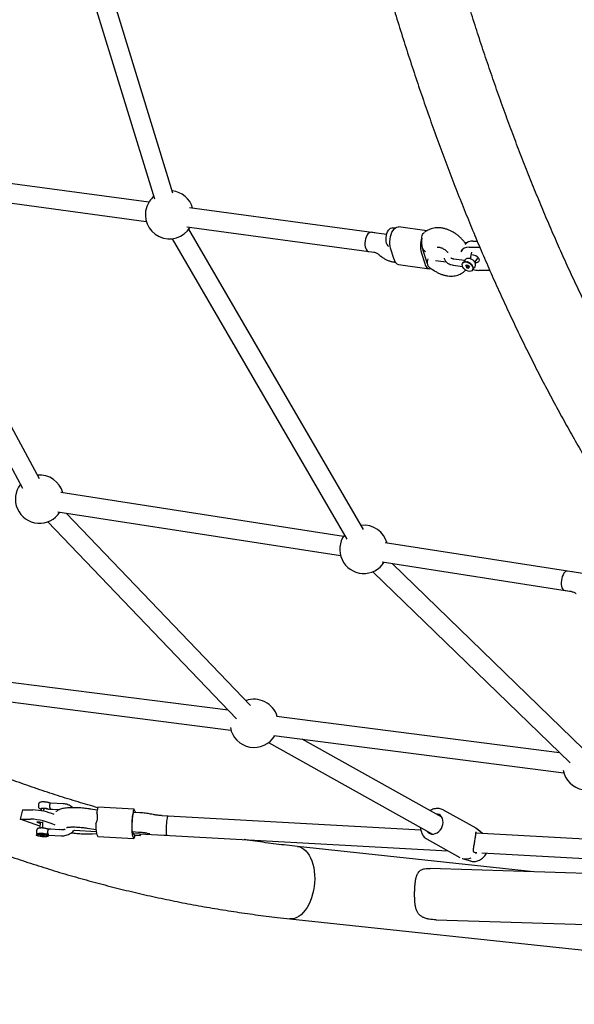
# Model space of a CAD drawing. Units: millimetres. Extents: x 13579 to 21124, y 33732 to 40891.
# Drawn here: x 17982 to 18442, y 35452 to 36269 of the extents above; entities that cross this region are included whole.
import ezdxf

# ---------------------------------------------------------------- set-up
doc = ezdxf.new("R2010")
doc.units = ezdxf.units.MM
doc.header["$LTSCALE"] = 200

msp = doc.modelspace()

# ---------------------------------------------------------------- linework, layer by layer
at = {"color": 7, "linetype": 'Continuous', "lineweight": 25}
for p, q in [((18108.81, 36124.9), (18010.46, 36444.8)), ((17995.17, 36440.1), (18093.51, 36120.2)), ((18088.86, 36117.31), (17868.53, 36147.05)), ((17866.39, 36131.2), (18086.72, 36101.46)), ((17998.16, 35887.97), (17867.7, 36128.91)), ((17853.63, 36121.29), (17984.09, 35880.35)), ((18286.14, 36090.69), (18122.55, 36112.77)), ((18120.41, 36096.91), (18275.52, 36075.98)), ((18266.94, 35845.91), (18122.09, 36095.11)), ((18292.98, 36095.77), (18290.92, 36096.05)), ((18319.6, 36093.7), (18296.04, 36096.88)), ((18319.48, 36093.63), (18317.55, 36092.39)), ((18108.25, 36087.07), (18253.1, 35837.87)), ((18277.66, 36091.83), (18273.4, 36092.41)), ((18292.31, 36069.86), (18289.37, 36079.27)), ((18316.19, 36077.67), (18319.13, 36068.26)), ((18348.36, 36077.57), (18347.93, 36076.86)), ((18352.46, 36083.6), (18352.29, 36083.62)), ((18354.65, 36080.03), (18363.4, 36080.03)), ((18357.72, 36085.15), (18361.24, 36085.15)), ((18271.26, 36076.55), (18275.52, 36075.98)), ((18279.55, 36074), (18280.61, 36073.13)), ((18314.78, 36075.84), (18317.71, 36066.43)), ((18326.68, 36069.07), (18335.48, 36067.88)), ((18350.82, 36068.99), (18341.98, 36070.19)), ((18351.3, 36069.61), (18350.36, 36068.39)), ((18359.2, 36067.56), (18362.08, 36071.27)), ((18292.66, 36067.65), (18293.37, 36067.56)), ((18296.03, 36065.67), (18321.44, 36062.25)), ((18322.01, 36062.93), (18325.54, 36060.64)), ((18341.31, 36065.23), (18349.11, 36064.18)), ((18349.42, 36067.17), (18349.28, 36066.99)), ((18352.32, 36065.27), (18351.71, 36064.35)), ((18351.71, 36064.35), (18352.4, 36065.25)), ((18351.71, 36064.35), (18352.62, 36063.01)), ((18353.84, 36064.85), (18352.32, 36065.27)), ((18353.7, 36064.42), (18352.62, 36063.01)), ((18352.62, 36063.01), (18354.13, 36062.59)), ((18353.16, 36067.81), (18352.73, 36067.92)), ((18353.7, 36064.42), (18353.31, 36065)), ((18353.7, 36064.42), (18354.23, 36064.27)), ((18353.84, 36064.85), (18354.75, 36063.51)), ((18354.13, 36062.59), (18354.75, 36063.51)), ((18357.21, 36064.45), (18357, 36064.84)), ((18357.18, 36060.87), (18357.32, 36061.05)), ((18358.26, 36062.26), (18359.21, 36063.48)), ((18360.22, 36064.93), (18359.77, 36064.77)), ((18371.72, 36060.83), (18362.65, 36060.83)), ((18250.33, 35840.21), (18015.82, 35876.53)), ((18013.37, 35860.72), (18247.89, 35824.4)), ((18173.07, 35700.06), (18020.26, 35859.65)), ((18005.05, 35852.4), (18161.51, 35689)), ((18450.59, 35809.19), (18284.89, 35834.86)), ((18282.44, 35819.04), (18437.77, 35794.99)), ((18449.45, 35663.9), (18290.83, 35817.74)), ((18274.81, 35810.99), (18438.31, 35652.41)), ((18440.22, 35810.8), (18435.71, 35811.5)), ((18433.26, 35795.68), (18437.77, 35794.99)), ((18154.74, 35696.07), (17815.37, 35739.46)), ((17830.52, 35721.39), (18156.96, 35679.66)), ((18429.51, 35660.94), (18194.63, 35690.97)), ((18188.25, 35669.34), (18324.08, 35593.44)), ((18192.6, 35675.1), (18433.13, 35644.35)), ((18331.88, 35607.41), (18216.13, 35672.09)), ((17984.03, 35613.57), (17982.17, 35605.9)), ((17984.03, 35613.57), (17992.63, 35613.57)), ((17997.39, 35618.29), (17997.24, 35616.33)), ((17999.65, 35614.93), (17999.49, 35612.75)), ((18014.01, 35613.46), (18004, 35614.02)), ((18004.59, 35613.98), (18004.63, 35614.56)), ((18007.05, 35614.21), (18007.11, 35614.19)), ((18007.09, 35614.21), (18007.1, 35614.2)), ((18007.1, 35614.17), (18014.66, 35613.75)), ((18017.95, 35618.58), (18007.38, 35619.16)), ((18045.99, 35613.21), (18040.65, 35614.13)), ((18076.63, 35614.05), (18046.82, 35615.7)), ((18077.86, 35611.69), (18076.81, 35613.86)), ((18333.12, 35613.47), (18333.28, 35613.39)), ((18360.42, 35598.22), (18333.28, 35613.39)), ((17998.55, 35599.97), (17982.17, 35605.9)), ((17982.17, 35605.9), (17990.77, 35605.9)), ((18081.28, 35611.13), (18076.28, 35611.41)), ((18077.98, 35611.32), (18077.86, 35611.69)), ((18092.33, 35609.63), (18091.29, 35609.86)), ((18314.5, 35596.77), (18099.81, 35608.69)), ((18104.8, 35608.42), (18099.81, 35608.69)), ((17995.8, 35596.69), (17995.66, 35594.72)), ((17998.81, 35603.46), (17998.44, 35598.45)), ((18003.42, 35598.07), (18003.43, 35598.11)), ((18003.73, 35598.01), (18015.13, 35597.37)), ((18016.27, 35596.98), (18005.8, 35597.56)), ((18017.94, 35597.22), (18018.5, 35597.19)), ((18027.06, 35596.71), (18045.09, 35595.71)), ((18037.93, 35598.36), (18045, 35597.14)), ((18365.51, 35593.94), (18362.18, 35596.96)), ((18362.18, 35596.96), (18363.14, 35595.94)), ((17995.52, 35592.77), (17995.49, 35592.48)), ((17996.35, 35593.55), (17995.61, 35592.92)), ((17999.74, 35592.44), (17998.76, 35592.26)), ((17999.5, 35591.93), (17998.76, 35592.26)), ((17999.5, 35591.93), (17999.53, 35592.4)), ((17999.5, 35591.93), (18001.22, 35591.79)), ((18001.46, 35592.29), (17999.74, 35592.44)), ((18001.22, 35591.79), (18001.26, 35592.31)), ((18001.22, 35591.79), (18002.2, 35591.97)), ((18002.2, 35591.97), (18001.46, 35592.29)), ((18005.42, 35592.2), (18004.98, 35592.7)), ((18005.47, 35592.61), (18005.52, 35592.59)), ((18005.47, 35591.75), (18005.49, 35592.04)), ((18005.51, 35592.61), (18005.52, 35592.58)), ((18005.52, 35592.57), (18016, 35591.99)), ((18042.08, 35593.74), (18045.38, 35594)), ((18046.46, 35591.74), (18045.42, 35593.92)), ((18046.65, 35591.56), (18076.45, 35589.9)), ((18075.22, 35592.26), (18076.27, 35590.09)), ((18075.36, 35595.44), (18080.39, 35595.16)), ((18075.44, 35595.21), (18076.49, 35593.03)), ((18076.03, 35593.99), (18336.93, 35579.5)), ((18076.79, 35592.54), (18081.76, 35592.26)), ((18087.87, 35594.23), (18088.92, 35594)), ((18088.92, 35594), (18089.65, 35593.85)), ((18098.92, 35592.72), (18103.92, 35592.44)), ((18319.72, 35589.12), (18346.86, 35573.95)), ((18602.79, 35580.76), (18360.18, 35594.23)), ((18408.06, 35562.2), (18212.26, 35583.12)), ((18348.85, 35573.12), (18355.75, 35571.12)), ((18355.75, 35571.12), (18355.93, 35571.07)), ((18360.82, 35577.99), (18359.87, 35577.9)), ((18365.16, 35577.93), (18631.98, 35563.11)), ((18637.62, 35554.97), (18322.16, 35564.91)), ((18205.85, 35523.16), (18869.39, 35452.29)), ((18327.11, 35522.33), (19137.07, 35496.81))]:
    msp.add_line(p, q, dxfattribs=at)
at = {"color": 7, "linetype": 'Continuous', "lineweight": 25, "flags": 128}
for points in [[(18286.07, 36083.24), (18285.74, 36084.7), (18285.6, 36086.32), (18285.66, 36088.03), (18285.91, 36089.74), (18286.35, 36091.38), (18286.95, 36092.86), (18287.69, 36094.12), (18288.53, 36095.1), (18289.43, 36095.75), (18290.35, 36096.05), (18290.92, 36096.05)], [(18289.37, 36079.27), (18288.97, 36080.97), (18288.75, 36082.84), (18288.74, 36084.82), (18288.92, 36086.83), (18289.29, 36088.82), (18289.85, 36090.71), (18290.56, 36092.44), (18291.42, 36093.95), (18292.37, 36095.19), (18293.41, 36096.11), (18294.48, 36096.69), (18295.56, 36096.91), (18296.04, 36096.88)], [(18273.4, 36092.41), (18273.29, 36092.42), (18272.37, 36092.31), (18271.46, 36091.83), (18270.58, 36091.01), (18269.79, 36089.88), (18269.11, 36088.5), (18268.59, 36086.93), (18268.24, 36085.25), (18268.08, 36083.53), (18268.12, 36081.86), (18268.36, 36080.3), (18268.78, 36078.95), (18269.37, 36077.85), (18270.1, 36077.06), (18270.93, 36076.62), (18271.26, 36076.55)], [(18357.2, 36073.89), (18357.78, 36073.85), (18358.96, 36073.57), (18360.11, 36073.04), (18361.15, 36072.3), (18361.98, 36071.4), (18362.55, 36070.43), (18362.79, 36069.46), (18362.71, 36068.56), (18362.29, 36067.82), (18361.58, 36067.29), (18360.63, 36067.01), (18359.52, 36067.01), (18359.46, 36067.02)], [(18317.71, 36066.43), (18318.14, 36065.28), (18318.67, 36064.28), (18319.29, 36063.46), (18319.98, 36062.84), (18320.73, 36062.43), (18321.52, 36062.23), (18322.34, 36062.26), (18322.85, 36062.38)], [(18353.72, 36060.16), (18352.47, 36060.66), (18351.27, 36061.42), (18350.24, 36062.39), (18349.45, 36063.48), (18348.96, 36064.61), (18348.82, 36065.68), (18349.04, 36066.61), (18349.6, 36067.32), (18350.45, 36067.76), (18351.52, 36067.89), (18352.74, 36067.7)], [(18349.42, 36067.17), (18349.75, 36067.51), (18350.56, 36067.94), (18351.58, 36068.07), (18352.74, 36067.92), (18353.94, 36067.48), (18355.09, 36066.79), (18356.12, 36065.91), (18356.95, 36064.89), (18357.51, 36063.81), (18357.76, 36062.76), (18357.69, 36061.8), (18357.32, 36061.05)], [(18352.74, 36067.7), (18353.99, 36067.2), (18355.18, 36066.44), (18356.22, 36065.47), (18357.01, 36064.38), (18357.49, 36063.25), (18357.63, 36062.18), (18357.42, 36061.25), (18356.86, 36060.54), (18356.01, 36060.1), (18354.93, 36059.97), (18353.72, 36060.16)], [(18435.71, 35811.5), (18435.37, 35811.51), (18434.61, 35811.26), (18433.85, 35810.66), (18433.12, 35809.73), (18432.45, 35808.51), (18431.87, 35807.06), (18431.42, 35805.45), (18431.11, 35803.75), (18430.96, 35802.04), (18430.97, 35800.41), (18431.15, 35798.92), (18431.48, 35797.66), (18431.95, 35796.67), (18432.54, 35796), (18433.23, 35795.69), (18433.26, 35795.68)], [(18046.82, 35615.7), (18046.7, 35615.64), (18046.53, 35615.37), (18046.36, 35614.89), (18046.18, 35614.2), (18046, 35613.31), (18045.83, 35612.25), (18045.67, 35611.04)], [(18076.81, 35613.86), (18076.62, 35614.05), (18076.41, 35613.85), (18076.18, 35613.29), (18075.95, 35612.39), (18075.73, 35611.16), (18075.51, 35609.66), (18075.31, 35607.94), (18075.13, 35606.04), (18074.99, 35604.05), (18074.88, 35602.02), (18074.8, 35600.03), (18074.77, 35598.14), (18074.78, 35596.42), (18074.84, 35594.93), (18074.93, 35593.71), (18075.06, 35592.81), (18075.22, 35592.26)], [(18075.36, 35595.45), (18075.21, 35595.72), (18075.09, 35596.34), (18075, 35597.28), (18074.95, 35598.49), (18074.94, 35599.93), (18074.97, 35601.51), (18075.04, 35603.19), (18075.14, 35604.87), (18075.28, 35606.5), (18075.44, 35607.98), (18075.62, 35609.26), (18075.81, 35610.28), (18076, 35610.99), (18076.19, 35611.36), (18076.28, 35611.41)], [(18103.92, 35592.44), (18103.86, 35592.46), (18103.71, 35592.78), (18103.59, 35593.45), (18103.51, 35594.45), (18103.46, 35595.72), (18103.46, 35597.22), (18103.5, 35598.87), (18103.58, 35600.59), (18103.69, 35602.3), (18103.84, 35603.93), (18104.01, 35605.39), (18104.2, 35606.62), (18104.4, 35607.56), (18104.59, 35608.17), (18104.77, 35608.41), (18104.8, 35608.42)], [(18319.07, 35596.24), (18319.66, 35595.44), (18320.74, 35594.48), (18322.01, 35593.82), (18323.42, 35593.48), (18324.92, 35593.49), (18326.44, 35593.84), (18327.92, 35594.51), (18329.3, 35595.49), (18330.52, 35596.72), (18331.54, 35598.17), (18332.31, 35599.76), (18332.8, 35601.44), (18332.99, 35603.13), (18332.87, 35604.77), (18332.45, 35606.29), (18331.74, 35607.63), (18330.78, 35608.73), (18329.6, 35609.54), (18328.25, 35610.04), (18326.79, 35610.21), (18326.79, 35610.21)], [(17998.71, 35602.11), (17998.01, 35602.35), (17997.12, 35602.71), (17996.51, 35603.04), (17996.23, 35603.32), (17996.3, 35603.51), (17996.72, 35603.62), (17997.46, 35603.62), (17998.45, 35603.51), (17999.61, 35603.32), (18000.61, 35603.1)], [(18360.42, 35598.22), (18361.76, 35597.31), (18363.08, 35595.99)], [(18000.07, 35591.27), (17998.69, 35591.42), (17997.45, 35591.63), (17996.46, 35591.88), (17995.79, 35592.15), (17995.5, 35592.41), (17995.62, 35592.66), (17996.13, 35592.85), (17996.99, 35592.99), (17998.14, 35593.06), (17999.47, 35593.05), (18000.89, 35592.96)], [(17995.52, 35592.77), (17995.55, 35592.86), (17995.89, 35593.07), (17996.57, 35593.23), (17997.55, 35593.33), (17998.74, 35593.36), (18000.07, 35593.32)], [(18004.17, 35593.25), (18003.35, 35593.48), (18002.28, 35593.67), (18001.06, 35593.82), (17999.8, 35593.9), (17998.6, 35593.92), (17997.58, 35593.86), (17996.81, 35593.74), (17996.37, 35593.56), (17996.35, 35593.55)], [(18000.07, 35593.32), (18001.42, 35593.21), (18002.71, 35593.04), (18003.84, 35592.83), (18004.71, 35592.58), (18005.28, 35592.32), (18005.49, 35592.07), (18005.49, 35592.04)], [(18000.89, 35592.96), (18002.27, 35592.81), (18003.51, 35592.6), (18004.5, 35592.35), (18005.17, 35592.08), (18005.46, 35591.81), (18005.34, 35591.57), (18004.83, 35591.38), (18003.97, 35591.24), (18002.83, 35591.17), (18001.49, 35591.18), (18000.07, 35591.27)], [(18046.65, 35591.56), (18046.61, 35591.57), (18046.46, 35591.74)], [(18076.27, 35590.09), (18076.46, 35589.9), (18076.67, 35590.1), (18076.9, 35590.65), (18077.13, 35591.56), (18077.31, 35592.51)], [(18076.58, 35592.91), (18076.73, 35592.57), (18076.79, 35592.54)], [(18081.39, 35593.69), (18081.49, 35592.89), (18081.63, 35592.39)], [(18081.63, 35592.39), (18081.79, 35592.27), (18081.98, 35592.51), (18082.17, 35593.12), (18082.29, 35593.64)], [(18319.72, 35589.12), (18319.2, 35589.43), (18319.17, 35589.45)], [(18212.26, 35583.12), (18213.98, 35582.78), (18215.76, 35582.08), (18217.46, 35581.04), (18219.06, 35579.67), (18220.54, 35578), (18221.89, 35576.03), (18223.09, 35573.79), (18224.12, 35571.31), (18224.98, 35568.62), (18225.65, 35565.75), (18226.13, 35562.73), (18226.41, 35559.59), (18226.48, 35556.39), (18226.35, 35553.14), (18226.01, 35549.89), (18225.48, 35546.68), (18224.76, 35543.55), (18223.85, 35540.53), (18222.76, 35537.65), (18221.52, 35534.96), (18220.13, 35532.48), (18218.61, 35530.25), (18216.98, 35528.28), (18215.25, 35526.6), (18213.46, 35525.24), (18211.61, 35524.2), (18209.73, 35523.5), (18207.84, 35523.15), (18205.97, 35523.15), (18205.85, 35523.16)], [(18212.26, 35583.12), (18213.98, 35582.78), (18215.76, 35582.08), (18217.46, 35581.04), (18219.06, 35579.67), (18220.54, 35578), (18221.89, 35576.03), (18223.09, 35573.79), (18224.12, 35571.31), (18224.98, 35568.62), (18225.65, 35565.75), (18226.13, 35562.73), (18226.41, 35559.59), (18226.48, 35556.39), (18226.35, 35553.14), (18226.01, 35549.89), (18225.48, 35546.68), (18224.76, 35543.55), (18223.85, 35540.53), (18222.76, 35537.65), (18221.52, 35534.96), (18220.13, 35532.48), (18218.61, 35530.25), (18216.98, 35528.28), (18215.25, 35526.6), (18213.46, 35525.24), (18211.61, 35524.2), (18209.73, 35523.5), (18207.84, 35523.15), (18205.97, 35523.15), (18205.85, 35523.16)]]:
    msp.add_lwpolyline(points, dxfattribs=at)
at = {"color": 7, "linetype": 'Continuous', "lineweight": 25}
for centre, radius, start, end in [((18105.96, 36106.93), 20, 15.8912, 83.50961), ((18105.96, 36106.93), 20, 130.66596, 160.259), ((18105.96, 36106.93), 20, 160.259, 328.73485), ((18333.32, 36080.81), 19.2, 159.32004, 194.98545), ((18290.93, 36084.46), 5.01, 194.10416, 227.65224), ((18323.03, 36081.51), 7.67, 197.21003, 203.14774), ((18325.16, 36080.45), 9.39, 192.04203, 197.23092), ((18353.94, 36072.93), 7.14, 84.32856, 153.58302), ((18357.2, 36077.48), 7.69, 86.09889, 140.65765), ((18297.53, 36070.76), 5.3, 189.72508, 253.59328), ((18370.68, 36071.2), 14.95, 161.42248, 182.76721), ((18326.45, 36070.53), 7.67, 197.21003, 203.14774), ((18328.58, 36069.48), 9.39, 192.04203, 197.23092), ((18351.55, 36061.76), 6.27, 29.41735, 75.07312), ((18362.85, 36075.99), 15.17, 250.35664, 269.2415), ((17998.16, 35871.17), 20, 14.77348, 94.8554), ((17998.16, 35871.17), 20, 142.01175, 327.61712), ((18267.22, 35829.5), 20, 14.77348, 96.58985), ((18267.22, 35829.5), 20, 143.74621, 327.61712), ((18176.16, 35685.27), 20, 16.29219, 110.17752), ((18176.16, 35685.27), 20, 190.03719, 329.13583), ((18452.33, 35649.96), 20, 190.03719, 329.13583), ((17989.08, 35554.22), 59.46, 68.93278, 86.57651), ((18006.25, 35611.88), 4.92, 153.7828, 174.37557), ((17987.77, 35549.73), 56.26, 65.46485, 86.93792), ((18032.69, 35602.25), 32.1, 177.75312, 185.57056), ((18074.7, 35599.47), 29.8, 175.09037, 190.73104), ((18076.67, 35595.76), 1.35, 193.36889, 204.28579), ((18076.75, 35593.13), 0.277, 201.68579, 233.32946), ((18351.67, 35583.66), 10.91, 255.03271, 295.51578)]:
    msp.add_arc(centre, radius, start, end, dxfattribs=at)
for centre, major_axis, ratio, start_param, end_param in [((18319.48, 36084.12), (0.03, 9.08), 0.492368, 1.180979, 2.139844), ((18319.48, 36084.12), (-1.8, 8.09), 0.651424, 2.066738, 2.590337), ((18323.4, 36071.58), (2.85, 7.67), 0.324967, 1.851737, 2.375335), ((18323.4, 36071.58), (0.03, 9.08), 0.492368, 2.139844, 2.832996)]:
    msp.add_ellipse(centre, major_axis=major_axis, ratio=ratio, start_param=start_param, end_param=end_param, dxfattribs=at)
for points, knots in [([(18902.25, 35599.12), (18900.49, 35599.44), (18895.28, 35600.37), (18886.61, 35602.16), (18876.25, 35604.61), (18865.92, 35607.36), (18855.6, 35610.43), (18845.32, 35613.8), (18835.06, 35617.48), (18824.84, 35621.46), (18814.64, 35625.75), (18804.48, 35630.34), (18794.36, 35635.24), (18784.27, 35640.43), (18774.22, 35645.92), (18764.21, 35651.7), (18754.24, 35657.79), (18744.32, 35664.16), (18734.44, 35670.84), (18724.61, 35677.8), (18714.82, 35685.05), (18705.08, 35692.6), (18695.39, 35700.43), (18685.76, 35708.55), (18676.18, 35716.96), (18666.65, 35725.65), (18657.19, 35734.63), (18647.78, 35743.88), (18638.43, 35753.42), (18629.15, 35763.23), (18619.93, 35773.33), (18610.78, 35783.69), (18601.7, 35794.33), (18592.69, 35805.24), (18583.75, 35816.43), (18574.89, 35827.87), (18566.11, 35839.59), (18557.4, 35851.56), (18548.78, 35863.8), (18540.24, 35876.3), (18531.78, 35889.05), (18523.41, 35902.05), (18515.13, 35915.3), (18506.95, 35928.81), (18498.85, 35942.55), (18490.85, 35956.55), (18482.95, 35970.77), (18475.15, 35985.24), (18467.45, 35999.94), (18459.85, 36014.87), (18452.36, 36030.03), (18444.97, 36045.41), (18437.69, 36061.01), (18430.53, 36076.83), (18423.47, 36092.87), (18416.53, 36109.11), (18409.7, 36125.57), (18402.99, 36142.22), (18396.4, 36159.08), (18389.93, 36176.14), (18383.58, 36193.38), (18377.35, 36210.82), (18371.25, 36228.44), (18365.28, 36246.24), (18359.43, 36264.22), (18353.71, 36282.38), (18348.13, 36300.7), (18342.67, 36319.19), (18337.35, 36337.85), (18332.16, 36356.66), (18327.11, 36375.62), (18322.19, 36394.74), (18317.42, 36414), (18312.78, 36433.4), (18308.28, 36452.94), (18303.92, 36472.61), (18299.71, 36492.41), (18295.64, 36512.33), (18291.71, 36532.37), (18287.93, 36552.53), (18284.3, 36572.8), (18280.81, 36593.18), (18277.47, 36613.66), (18274.28, 36634.24), (18271.24, 36654.91), (18268.34, 36675.67), (18265.6, 36696.52), (18263.01, 36717.44), (18260.57, 36738.44), (18258.29, 36759.51), (18256.16, 36780.65), (18254.18, 36801.85), (18252.35, 36823.1), (18250.68, 36844.41), (18249.17, 36865.77), (18247.81, 36887.16), (18246.6, 36908.6), (18245.55, 36930.07), (18244.66, 36951.57), (18243.93, 36973.1), (18243.35, 36994.64), (18242.92, 37016.2), (18242.66, 37037.39), (18242.57, 37053.23), (18242.57, 37061.88), (18242.57, 37063.71)], [0, 0, 0, 0, 0.005117, 0.015211, 0.025294, 0.035361, 0.045413, 0.055449, 0.065467, 0.075469, 0.085453, 0.09542, 0.10537, 0.115304, 0.125223, 0.135127, 0.145018, 0.154895, 0.16476, 0.174613, 0.184457, 0.19429, 0.204115, 0.213933, 0.223743, 0.233547, 0.243345, 0.253139, 0.262928, 0.272714, 0.282497, 0.292277, 0.302054, 0.31183, 0.321605, 0.331379, 0.341152, 0.350924, 0.360697, 0.370469, 0.380242, 0.390015, 0.399789, 0.409563, 0.419338, 0.429114, 0.438891, 0.44867, 0.458449, 0.46823, 0.478012, 0.487795, 0.49758, 0.507366, 0.517154, 0.526943, 0.536733, 0.546524, 0.556318, 0.566112, 0.575908, 0.585705, 0.595503, 0.605303, 0.615104, 0.624907, 0.63471, 0.644515, 0.654321, 0.664128, 0.673936, 0.683745, 0.693555, 0.703367, 0.713179, 0.722992, 0.732806, 0.742621, 0.752437, 0.762253, 0.772071, 0.781889, 0.791708, 0.801527, 0.811347, 0.821168, 0.830989, 0.840811, 0.850634, 0.860456, 0.87028, 0.880103, 0.889928, 0.899752, 0.909577, 0.919402, 0.929227, 0.939053, 0.948879, 0.958704, 0.968531, 0.978357, 0.988183, 0.997492, 1, 1, 1, 1]), ([(17057.27, 37047.43), (17057.28, 37043.55), (17057.3, 37032.33), (17057.53, 37013.78), (17058.06, 36991.79), (17058.84, 36969.8), (17059.89, 36947.83), (17061.2, 36925.89), (17062.77, 36903.96), (17064.59, 36882.07), (17066.68, 36860.21), (17069.02, 36838.39), (17071.62, 36816.61), (17074.48, 36794.88), (17077.59, 36773.21), (17080.96, 36751.59), (17084.58, 36730.03), (17088.46, 36708.53), (17092.6, 36687.11), (17096.99, 36665.76), (17101.62, 36644.48), (17106.51, 36623.29), (17111.65, 36602.19), (17117.04, 36581.18), (17122.68, 36560.27), (17128.56, 36539.46), (17134.69, 36518.75), (17141.07, 36498.15), (17147.69, 36477.66), (17154.54, 36457.29), (17161.64, 36437.05), (17168.98, 36416.93), (17176.56, 36396.94), (17184.37, 36377.08), (17192.41, 36357.36), (17200.69, 36337.79), (17209.2, 36318.36), (17217.94, 36299.08), (17226.91, 36279.96), (17236.1, 36260.99), (17245.51, 36242.19), (17255.15, 36223.55), (17265.01, 36205.09), (17275.08, 36186.79), (17285.37, 36168.68), (17295.88, 36150.75), (17306.59, 36133), (17317.52, 36115.44), (17328.65, 36098.08), (17339.98, 36080.91), (17351.52, 36063.94), (17363.26, 36047.17), (17375.19, 36030.61), (17387.32, 36014.26), (17399.65, 35998.13), (17412.16, 35982.21), (17424.86, 35966.52), (17437.75, 35951.04), (17450.81, 35935.8), (17464.06, 35920.78), (17477.48, 35906), (17491.08, 35891.45), (17504.85, 35877.14), (17518.78, 35863.08), (17532.88, 35849.26), (17547.15, 35835.69), (17561.57, 35822.37), (17576.15, 35809.3), (17590.88, 35796.49), (17605.76, 35783.94), (17620.79, 35771.65), (17635.96, 35759.63), (17651.28, 35747.87), (17666.73, 35736.39), (17682.31, 35725.17), (17698.03, 35714.23), (17713.88, 35703.56), (17729.84, 35693.17), (17745.93, 35683.06), (17762.14, 35673.24), (17778.46, 35663.7), (17794.89, 35654.45), (17811.43, 35645.48), (17828.08, 35636.81), (17844.82, 35628.43), (17861.66, 35620.34), (17878.6, 35612.54), (17895.62, 35605.05), (17912.73, 35597.85), (17929.93, 35590.95), (17947.2, 35584.36), (17964.55, 35578.06), (17981.97, 35572.07), (17999.46, 35566.39), (18017.01, 35561.01), (18034.63, 35555.94), (18052.3, 35551.18), (18070.03, 35546.73), (18087.81, 35542.58), (18105.63, 35538.75), (18123.5, 35535.23), (18141.4, 35532.03), (18159.35, 35529.13), (18177.32, 35526.55), (18192.83, 35524.59), (18202.34, 35523.54), (18205.85, 35523.16)], [0, 0, 0, 0, 0.00514, 0.014853, 0.024566, 0.034278, 0.043991, 0.053704, 0.063417, 0.07313, 0.082842, 0.092555, 0.102268, 0.111981, 0.121694, 0.131407, 0.141119, 0.150832, 0.160545, 0.170258, 0.179971, 0.189684, 0.199396, 0.209109, 0.218822, 0.228534, 0.238247, 0.24796, 0.257672, 0.267385, 0.277097, 0.28681, 0.296522, 0.306234, 0.315946, 0.325658, 0.33537, 0.345081, 0.354793, 0.364504, 0.374215, 0.383926, 0.393637, 0.403347, 0.413058, 0.422768, 0.432477, 0.442187, 0.451896, 0.461604, 0.471313, 0.48102, 0.490728, 0.500435, 0.510141, 0.519847, 0.529553, 0.539258, 0.548962, 0.558666, 0.568369, 0.578071, 0.587773, 0.597474, 0.607174, 0.616873, 0.626572, 0.63627, 0.645967, 0.655662, 0.665358, 0.675052, 0.684745, 0.694437, 0.704128, 0.713818, 0.723507, 0.733195, 0.742882, 0.752567, 0.762252, 0.771935, 0.781617, 0.791299, 0.800979, 0.810657, 0.820335, 0.830011, 0.839687, 0.849361, 0.859034, 0.868706, 0.878377, 0.888047, 0.897716, 0.907384, 0.917051, 0.926717, 0.936382, 0.946046, 0.95571, 0.965373, 0.975035, 0.984696, 0.994357, 1, 1, 1, 1]), ([(18189.73, 36851.77), (18190.17, 36845.66), (18191.12, 36832.29), (18192.79, 36811.73), (18194.7, 36790.1), (18196.76, 36768.52), (18198.98, 36747), (18201.35, 36725.54), (18203.88, 36704.16), (18206.56, 36682.85), (18209.4, 36661.61), (18212.4, 36640.46), (18215.54, 36619.39), (18218.84, 36598.42), (18222.29, 36577.54), (18225.9, 36556.75), (18229.65, 36536.08), (18233.55, 36515.51), (18237.61, 36495.05), (18241.81, 36474.7), (18246.16, 36454.48), (18250.66, 36434.38), (18255.3, 36414.41), (18260.09, 36394.57), (18265.02, 36374.87), (18270.1, 36355.31), (18275.32, 36335.89), (18280.68, 36316.63), (18286.18, 36297.51), (18291.82, 36278.55), (18297.6, 36259.75), (18303.52, 36241.11), (18309.57, 36222.65), (18315.76, 36204.35), (18322.09, 36186.23), (18328.54, 36168.29), (18335.13, 36150.52), (18341.85, 36132.95), (18348.7, 36115.57), (18355.68, 36098.38), (18362.78, 36081.38), (18370.01, 36064.59), (18377.37, 36048), (18384.85, 36031.62), (18392.45, 36015.45), (18400.17, 35999.49), (18408.01, 35983.75), (18415.97, 35968.23), (18424.04, 35952.94), (18432.23, 35937.87), (18440.53, 35923.03), (18448.95, 35908.43), (18457.47, 35894.06), (18466.1, 35879.94), (18474.84, 35866.05), (18483.69, 35852.41), (18492.64, 35839.03), (18501.7, 35825.89), (18510.85, 35813.01), (18520.1, 35800.38), (18529.46, 35788.02), (18538.9, 35775.92), (18548.44, 35764.09), (18558.07, 35752.53), (18567.79, 35741.24), (18577.6, 35730.22), (18587.5, 35719.48), (18597.48, 35709.02), (18607.54, 35698.85), (18617.68, 35688.96), (18627.9, 35679.35), (18638.19, 35670.04), (18648.55, 35661.02), (18658.99, 35652.3), (18669.49, 35643.87), (18680.06, 35635.74), (18690.69, 35627.91), (18701.38, 35620.38), (18712.12, 35613.16), (18722.93, 35606.25), (18733.78, 35599.64), (18744.68, 35593.35), (18755.62, 35587.36), (18766.61, 35581.69), (18777.64, 35576.33), (18788.71, 35571.28), (18799.81, 35566.55), (18810.94, 35562.13), (18822.1, 35558.03), (18833.28, 35554.25), (18844.49, 35550.78), (18855.72, 35547.63), (18866.97, 35544.8), (18878.04, 35542.33), (18886.33, 35540.7), (18890.88, 35539.9), (18891.85, 35539.72)], [0, 0, 0, 0, 0.009074, 0.019825, 0.030576, 0.041327, 0.052079, 0.062832, 0.073584, 0.084338, 0.095092, 0.105846, 0.116601, 0.127357, 0.138114, 0.148871, 0.159629, 0.170388, 0.181147, 0.191907, 0.202669, 0.213431, 0.224194, 0.234958, 0.245724, 0.25649, 0.267258, 0.278026, 0.288796, 0.299567, 0.310339, 0.321113, 0.331887, 0.342664, 0.353441, 0.36422, 0.375, 0.385782, 0.396565, 0.40735, 0.418136, 0.428924, 0.439713, 0.450504, 0.461296, 0.47209, 0.482885, 0.493681, 0.504479, 0.515278, 0.526079, 0.536881, 0.547684, 0.558487, 0.569292, 0.580098, 0.590904, 0.60171, 0.612517, 0.623324, 0.63413, 0.644935, 0.65574, 0.666544, 0.677345, 0.688145, 0.698942, 0.709736, 0.720526, 0.731312, 0.742094, 0.75287, 0.76364, 0.774403, 0.785159, 0.795907, 0.806646, 0.817375, 0.828094, 0.838802, 0.849499, 0.860183, 0.870854, 0.881512, 0.892157, 0.902787, 0.913403, 0.924004, 0.934591, 0.945164, 0.955723, 0.966269, 0.976801, 0.987322, 0.997266, 1, 1, 1, 1]), ([(18351.68, 36082.7), (18351.55, 36082.93), (18350.97, 36083.89), (18349.7, 36085.5), (18347.9, 36087.5), (18345.9, 36089.33), (18343.75, 36091), (18341.46, 36092.48), (18339.06, 36093.74), (18336.57, 36094.77), (18334.02, 36095.54), (18331.43, 36096.03), (18328.85, 36096.22), (18326.41, 36096.09), (18324.15, 36095.68), (18322.12, 36095.03), (18320.57, 36094.31), (18319.73, 36093.79), (18319.48, 36093.63)], [0, 0, 0, 0, 0.020733, 0.089919, 0.159088, 0.228203, 0.29735, 0.366682, 0.43632, 0.506438, 0.577161, 0.648492, 0.720122, 0.791361, 0.853921, 0.914819, 0.974263, 1, 1, 1, 1]), ([(18315.36, 36087.58), (18315.37, 36088.31), (18315.39, 36089.75), (18316.26, 36091.44), (18317.22, 36092.06), (18317.61, 36092.31)], [0, 0, 0, 0, 0.373501, 0.746591, 1, 1, 1, 1]), ([(18328.03, 36080.11), (18328.02, 36080.11), (18327.99, 36080.1), (18328.24, 36080.16), (18328.81, 36080.18), (18329.63, 36080.09), (18330.65, 36079.85), (18331.82, 36079.43), (18333.07, 36078.82), (18334.34, 36078.04), (18335.55, 36077.11), (18336.49, 36076.26), (18336.94, 36075.73), (18337.08, 36075.56)], [0, 0, 0, 0, 0.044548, 0.150721, 0.248319, 0.344133, 0.440903, 0.539574, 0.640484, 0.743269, 0.847216, 0.951465, 1, 1, 1, 1]), ([(18352.37, 36083.61), (18352.04, 36083.66), (18351.6, 36083.72), (18351.13, 36083.72), (18351.01, 36083.72)], [0, 0, 0, 0, 0.748811, 1, 1, 1, 1]), ([(18275.52, 36075.98), (18275.62, 36075.96), (18275.9, 36075.92), (18276.55, 36075.74), (18277.45, 36075.37), (18278.42, 36074.84), (18279.12, 36074.35), (18279.48, 36074.05), (18279.55, 36074)], [0, 0, 0, 0, 0.109862, 0.316066, 0.526133, 0.742282, 0.954466, 1, 1, 1, 1]), ([(18280.61, 36073.13), (18280.99, 36072.83), (18282.03, 36072), (18283.86, 36070.79), (18286.1, 36069.59), (18288.44, 36068.63), (18290.64, 36067.98), (18292.06, 36067.75), (18292.66, 36067.65)], [0, 0, 0, 0, 0.106102, 0.291851, 0.478713, 0.667231, 0.857848, 1, 1, 1, 1]), ([(18333.86, 36070.93), (18333.91, 36070.67), (18334.05, 36069.95), (18334.62, 36068.89), (18335.49, 36067.79), (18336.61, 36066.87), (18337.95, 36066.12), (18339.51, 36065.54), (18340.7, 36065.34), (18341.31, 36065.23)], [0, 0, 0, 0, 0.0842607, 0.2292489, 0.373252, 0.5200303, 0.672581, 0.8317156, 1, 1, 1, 1]), ([(18341.98, 36070.19), (18341.77, 36070.22), (18341.15, 36070.32), (18340.3, 36070.57), (18339.66, 36070.87), (18339.45, 36071.04), (18339.4, 36071.09)], [0, 0, 0, 0, 0.18532, 0.536558, 0.884406, 1, 1, 1, 1]), ([(18359.15, 36063.43), (18359.17, 36063.46), (18359.43, 36063.7), (18359.7, 36064.35), (18359.88, 36065.28), (18359.78, 36066.28), (18359.41, 36067.29), (18358.79, 36068.29), (18357.94, 36069.2), (18356.92, 36069.96), (18355.78, 36070.52), (18354.62, 36070.82), (18353.53, 36070.84), (18352.57, 36070.6), (18351.8, 36070.19), (18351.49, 36069.78), (18351.36, 36069.61)], [0, 0, 0, 0, 0.0085697, 0.0826835, 0.1547768, 0.2284351, 0.3063292, 0.3882116, 0.4717105, 0.5556141, 0.6403944, 0.7267329, 0.8055795, 0.8803237, 0.9517119, 1, 1, 1, 1]), ([(18325.54, 36060.64), (18325.97, 36060.36), (18327.17, 36059.61), (18329.22, 36058.54), (18331.71, 36057.51), (18334.26, 36056.73), (18336.85, 36056.24), (18339.43, 36056.05), (18341.87, 36056.18), (18344.13, 36056.59), (18346.16, 36057.24), (18348.11, 36058.16), (18349.9, 36059.38), (18351.12, 36060.4), (18351.64, 36061.06), (18351.71, 36061.15)], [0, 0, 0, 0, 0.0498463, 0.1387425, 0.2282948, 0.3186201, 0.4097218, 0.5012061, 0.592191, 0.6720911, 0.7498693, 0.8257893, 0.9078756, 0.987787, 1, 1, 1, 1]), ([(18350.42, 36068.43), (18350.37, 36068.38), (18350.1, 36068.12), (18349.94, 36067.71), (18349.85, 36067.37), (18349.83, 36067.32)], [0, 0, 0, 0, 0.159334, 0.886789, 1, 1, 1, 1]), ([(18357.64, 36061.69), (18357.85, 36061.84), (18358.12, 36062.02), (18358.26, 36062.29), (18358.29, 36062.33)], [0, 0, 0, 0, 0.827599, 1, 1, 1, 1]), ([(18437.77, 35794.99), (18437.95, 35794.95), (18438.47, 35794.87), (18439.45, 35794.62), (18440.69, 35794.21), (18441.94, 35793.67), (18442.85, 35793.2), (18443.31, 35792.92), (18443.41, 35792.86)], [0, 0, 0, 0, 0.10727, 0.308356, 0.515808, 0.728442, 0.942584, 1, 1, 1, 1]), ([(18046.54, 35615.29), (18041.09, 35616.86), (18029.95, 35620.07), (18013.18, 35625.31), (17996.22, 35630.9), (17979.34, 35636.81), (17962.53, 35643.01), (17945.79, 35649.52), (17929.14, 35656.33), (17912.56, 35663.43), (17896.08, 35670.84), (17879.68, 35678.53), (17863.38, 35686.52), (17847.18, 35694.8), (17831.08, 35703.38), (17816.52, 35711.42), (17807.37, 35716.72), (17803.51, 35718.96)], [0, 0, 0, 0, 0.0651496, 0.1332927, 0.2014281, 0.2695556, 0.3376749, 0.4057858, 0.4738882, 0.5419819, 0.6100667, 0.6781426, 0.7462096, 0.8142675, 0.8823164, 0.9503562, 1, 1, 1, 1]), ([(18002.49, 35620.03), (18002.41, 35620.04), (18001.96, 35620.08), (18001.12, 35620.1), (18000.08, 35620.07), (17999.22, 35619.97), (17998.56, 35619.8), (17997.96, 35619.47), (17997.56, 35618.95), (17997.37, 35618.53), (17997.4, 35618.3), (17997.4, 35618.27)], [0, 0, 0, 0, 0.034222, 0.194368, 0.35637, 0.525452, 0.680068, 0.802295, 0.895048, 0.989536, 1, 1, 1, 1]), ([(18005.82, 35619.46), (18005.68, 35619.5), (18005.28, 35619.63), (18004.49, 35619.8), (18003.49, 35619.95), (18002.79, 35620.01), (18002.49, 35620.03)], [0, 0, 0, 0, 0.161305, 0.457457, 0.766141, 1, 1, 1, 1]), ([(17997.25, 35616.31), (17997.26, 35616.11), (17997.27, 35615.73), (17997.53, 35615.24), (17997.87, 35614.89), (17998.28, 35614.63), (17998.8, 35614.4), (17999.3, 35614.27), (17999.59, 35614.2)], [0, 0, 0, 0, 0.144649, 0.276481, 0.40239, 0.546628, 0.736339, 1, 1, 1, 1]), ([(17999.52, 35614.89), (17999.52, 35614.89), (17999.51, 35614.88), (17999.57, 35614.92), (17999.77, 35614.96), (18000.23, 35615.03), (18000.94, 35615.05), (18001.59, 35615.05), (18001.96, 35615.02), (18002.02, 35615.01)], [0, 0, 0, 0, 0.000484, 0.099401, 0.244657, 0.451531, 0.694302, 0.94979, 1, 1, 1, 1]), ([(18002.02, 35615.01), (18002.28, 35614.99), (18002.85, 35614.95), (18003.67, 35614.83), (18004.33, 35614.68), (18004.66, 35614.57), (18004.77, 35614.49), (18004.75, 35614.51), (18004.75, 35614.51)], [0, 0, 0, 0, 0.19505, 0.437121, 0.675966, 0.87095, 0.993134, 1, 1, 1, 1]), ([(18005.33, 35613.94), (18005.47, 35613.96), (18005.7, 35613.99), (18005.9, 35614.06), (18005.97, 35614.09)], [0, 0, 0, 0, 0.641956, 1, 1, 1, 1]), ([(18007.34, 35619.15), (18007.29, 35619.15), (18007.2, 35619.13), (18006.98, 35619.12), (18006.76, 35619.15), (18006.49, 35619.23), (18006.24, 35619.32), (18006, 35619.4), (18005.9, 35619.43), (18005.85, 35619.45)], [0, 0, 0, 0, 0.1976172, 0.3489765, 0.4734259, 0.5868284, 0.8026257, 0.9045448, 1, 1, 1, 1]), ([(18005.95, 35614.08), (18005.98, 35614.09), (18006.04, 35614.11), (18006.15, 35614.14), (18006.21, 35614.15)], [0, 0, 0, 0, 0.452517, 1, 1, 1, 1]), ([(18006.59, 35618.09), (18006.52, 35617.88), (18006.39, 35617.45), (18006.36, 35616.74), (18006.42, 35616.31), (18006.44, 35616.13)], [0, 0, 0, 0, 0.365931, 0.732716, 1, 1, 1, 1]), ([(18006.44, 35616.13), (18006.5, 35615.9), (18006.6, 35615.44), (18006.81, 35614.86), (18007, 35614.41), (18007.06, 35614.28), (18007.09, 35614.21)], [0, 0, 0, 0, 0.2495524, 0.5001558, 0.7505667, 1, 1, 1, 1]), ([(18007.33, 35619.15), (18007.33, 35619.15), (18007.29, 35619.16), (18007.16, 35619.04), (18006.99, 35618.84), (18006.8, 35618.58), (18006.67, 35618.28), (18006.59, 35618.09)], [0, 0, 0, 0, 0.02064, 0.346319, 0.469111, 0.674423, 1, 1, 1, 1]), ([(18040.65, 35614.13), (18040.27, 35614.19), (18039.17, 35614.38), (18037.24, 35614.64), (18034.89, 35614.91), (18032.51, 35615.11), (18030.13, 35615.25), (18027.78, 35615.33), (18025.5, 35615.34), (18023.3, 35615.29), (18021.19, 35615.15), (18019.13, 35614.93), (18017.24, 35614.6), (18015.62, 35614.15), (18014.24, 35613.62), (18013.06, 35612.96), (18012.24, 35612.43), (18011.87, 35612.06), (18011.84, 35612.03)], [0, 0, 0, 0, 0.037422, 0.109708, 0.180935, 0.251551, 0.322003, 0.392601, 0.463691, 0.53579, 0.60972, 0.687045, 0.771411, 0.845896, 0.898797, 0.948437, 0.996341, 1, 1, 1, 1]), ([(18025.84, 35615.33), (18025.66, 35615.5), (18024.98, 35616.14), (18023.59, 35616.99), (18021.73, 35617.84), (18019.8, 35618.39), (18018.49, 35618.52), (18017.86, 35618.58)], [0, 0, 0, 0, 0.086154, 0.318777, 0.551512, 0.784397, 1, 1, 1, 1]), ([(18333.11, 35613.48), (18333.1, 35613.48), (18332.61, 35613.81), (18331.48, 35614.2), (18329.86, 35614.59), (18328.42, 35614.68), (18326.96, 35614.6), (18325.38, 35614.31), (18323.65, 35613.73), (18322.6, 35613.14), (18322.11, 35612.87)], [0, 0, 0, 0, 0.001555, 0.160277, 0.318748, 0.449167, 0.541588, 0.702234, 0.863687, 1, 1, 1, 1]), ([(18045.01, 35602.02), (18045.36, 35602.79), (18046.08, 35604.35), (18046.43, 35606.99), (18046.33, 35609.31), (18045.86, 35610.53), (18045.67, 35611.04)], [0, 0, 0, 0, 0.266006, 0.531719, 0.802227, 1, 1, 1, 1]), ([(18091.29, 35609.86), (18090.96, 35609.93), (18089.98, 35610.13), (18088.26, 35610.43), (18086.11, 35610.72), (18083.98, 35610.95), (18082.36, 35611.07), (18081.48, 35611.12), (18081.28, 35611.13)], [0, 0, 0, 0, 0.11058, 0.331169, 0.54297, 0.749882, 0.943802, 1, 1, 1, 1]), ([(18099.81, 35608.69), (18099.51, 35608.71), (18098.64, 35608.76), (18097.19, 35608.89), (18095.54, 35609.08), (18094.03, 35609.3), (18092.98, 35609.49), (18092.47, 35609.6), (18092.33, 35609.63)], [0, 0, 0, 0, 0.109267, 0.317671, 0.525582, 0.730691, 0.930537, 1, 1, 1, 1]), ([(18000.91, 35598.43), (18000.83, 35598.44), (18000.37, 35598.48), (17999.54, 35598.49), (17998.5, 35598.47), (17997.64, 35598.37), (17996.98, 35598.2), (17996.37, 35597.87), (17995.97, 35597.35), (17995.79, 35596.93), (17995.81, 35596.7), (17995.81, 35596.69)], [0, 0, 0, 0, 0.034176, 0.194661, 0.357005, 0.526444, 0.681387, 0.803872, 0.896822, 0.991509, 1, 1, 1, 1]), ([(18004.24, 35597.86), (18004.1, 35597.9), (18003.7, 35598.03), (18002.91, 35598.2), (18001.9, 35598.35), (18001.21, 35598.41), (18000.91, 35598.43)], [0, 0, 0, 0, 0.16127, 0.457357, 0.765974, 1, 1, 1, 1]), ([(18005.75, 35597.55), (18005.7, 35597.55), (18005.61, 35597.53), (18005.39, 35597.52), (18005.18, 35597.55), (18004.91, 35597.62), (18004.65, 35597.71), (18004.41, 35597.79), (18004.32, 35597.83), (18004.27, 35597.84)], [0, 0, 0, 0, 0.196126, 0.348379, 0.473157, 0.586659, 0.802176, 0.904106, 1, 1, 1, 1]), ([(18005.01, 35596.49), (18004.96, 35596.34), (18004.86, 35596.05), (18004.79, 35595.56), (18004.79, 35595.05), (18004.84, 35594.71), (18004.86, 35594.53)], [0, 0, 0, 0, 0.260699, 0.500001, 0.739421, 1, 1, 1, 1]), ([(18005.75, 35597.54), (18005.72, 35597.53), (18005.62, 35597.49), (18005.41, 35597.26), (18005.23, 35596.97), (18005.11, 35596.75), (18005.05, 35596.59), (18005.01, 35596.49)], [0, 0, 0, 0, 0.156176, 0.555578, 0.732993, 0.829874, 1, 1, 1, 1]), ([(18014.08, 35597.43), (18014.09, 35597.43), (18014.35, 35597.27), (18014.61, 35597.16), (18014.86, 35597.06)], [0, 0, 0, 0, 0.022995, 1, 1, 1, 1]), ([(18016, 35591.99), (18016.39, 35591.98), (18017.48, 35591.95), (18019.25, 35592.15), (18021.25, 35592.68), (18023.16, 35593.5), (18024.9, 35594.61), (18026.22, 35595.69), (18026.86, 35596.47), (18027.06, 35596.71)], [0, 0, 0, 0, 0.095852, 0.26136, 0.42704, 0.59281, 0.758643, 0.924499, 1, 1, 1, 1]), ([(18019.34, 35597.38), (18019.31, 35597.36), (18018.77, 35597.14), (18017.72, 35596.98), (18016.73, 35596.98), (18016.27, 35596.98)], [0, 0, 0, 0, 0.0355941, 0.5584895, 1, 1, 1, 1]), ([(18020.62, 35598.93), (18020.62, 35598.93), (18020.59, 35598.92), (18020.81, 35598.97), (18021.28, 35599.06), (18022.06, 35599.16), (18023.14, 35599.25), (18024.5, 35599.32), (18026.09, 35599.34), (18027.87, 35599.32), (18029.77, 35599.25), (18031.74, 35599.12), (18033.7, 35598.94), (18035.58, 35598.72), (18036.99, 35598.52), (18037.73, 35598.39), (18037.93, 35598.36)], [0, 0, 0, 0, 0.01757, 0.070766, 0.130749, 0.198127, 0.272348, 0.352123, 0.43597, 0.522582, 0.610938, 0.700268, 0.789964, 0.879374, 0.96787, 1, 1, 1, 1]), ([(18314.3, 35598.91), (18314.3, 35598.86), (18314.26, 35598.13), (18314.47, 35596.76), (18314.94, 35594.88), (18315.71, 35593.14), (18316.74, 35591.6), (18317.88, 35590.36), (18318.76, 35589.76), (18319.14, 35589.5)], [0, 0, 0, 0, 0.012877, 0.185753, 0.358211, 0.529831, 0.700189, 0.869026, 1, 1, 1, 1]), ([(18361.43, 35597.54), (18361.35, 35597.61), (18360.96, 35597.95), (18360.49, 35598.17), (18360.12, 35598.35)], [0, 0, 0, 0, 0.206525, 1, 1, 1, 1]), ([(17995.66, 35594.72), (17995.67, 35594.51), (17995.69, 35594.11), (17995.93, 35593.66), (17996.12, 35593.48), (17996.19, 35593.41)], [0, 0, 0, 0, 0.4143, 0.766391, 1, 1, 1, 1]), ([(18004.17, 35593.25), (18004.34, 35593.17), (18004.59, 35593.04), (18004.87, 35592.81), (18004.94, 35592.74), (18004.98, 35592.7)], [0, 0, 0, 0, 0.497713, 0.749301, 1, 1, 1, 1]), ([(18004.86, 35594.53), (18004.88, 35594.42), (18004.92, 35594.22), (18004.98, 35594.01), (18005.07, 35593.69), (18005.22, 35593.27), (18005.41, 35592.81), (18005.48, 35592.68), (18005.51, 35592.61)], [0, 0, 0, 0, 0.120482, 0.20761, 0.236289, 0.498687, 0.752217, 1, 1, 1, 1]), ([(18024.69, 35594.53), (18024.99, 35594.48), (18026.03, 35594.32), (18027.92, 35594.1), (18030.29, 35593.87), (18032.67, 35593.71), (18035.03, 35593.61), (18037.34, 35593.57), (18039.55, 35593.6), (18041.11, 35593.67), (18041.92, 35593.73), (18042.08, 35593.74)], [0, 0, 0, 0, 0.05391, 0.185691, 0.315969, 0.44567, 0.575473, 0.705898, 0.837792, 0.968208, 1, 1, 1, 1]), ([(18080.39, 35595.16), (18080.69, 35595.14), (18081.56, 35595.09), (18083.01, 35594.96), (18084.66, 35594.78), (18086.17, 35594.55), (18087.22, 35594.36), (18087.73, 35594.25), (18087.87, 35594.23)], [0, 0, 0, 0, 0.109267, 0.317671, 0.525582, 0.730691, 0.930537, 1, 1, 1, 1]), ([(18212.26, 35583.12), (18209.23, 35583.45), (18200.38, 35584.42), (18185.72, 35586.29), (18173.93, 35587.9), (18167.98, 35588.87), (18167.84, 35588.89)], [0, 0, 0, 0, 0.203824, 0.596958, 0.990078, 1, 1, 1, 1]), ([(18359.82, 35577.91), (18359.43, 35577.98), (18358.67, 35578.12), (18358.23, 35578.82), (18358.09, 35579.74), (18358.13, 35580.86), (18358.31, 35582.18), (18358.57, 35583.71), (18358.88, 35585.44), (18359.21, 35587.3), (18359.52, 35589.2), (18359.79, 35591), (18359.99, 35592.57), (18360.13, 35593.84), (18360.25, 35594.77), (18360.31, 35595.28), (18360.28, 35595.36), (18360.27, 35595.39)], [0, 0, 0, 0, 0.0772185, 0.1469724, 0.2114463, 0.2725918, 0.3361666, 0.4018098, 0.4689243, 0.5375079, 0.6072063, 0.6771366, 0.7467733, 0.8163157, 0.8854453, 0.9510672, 1, 1, 1, 1]), ([(18355.96, 35571.09), (18356.35, 35570.99), (18357.3, 35570.75), (18358.87, 35570.71), (18360.61, 35570.93), (18362.34, 35571.46), (18364, 35572.27), (18365.57, 35573.35), (18366.99, 35574.68), (18368.2, 35576.14), (18368.81, 35577.21), (18369.1, 35577.71)], [0, 0, 0, 0, 0.081345, 0.19456, 0.30865, 0.423989, 0.540642, 0.658427, 0.777054, 0.896259, 1, 1, 1, 1]), ([(18359.58, 35577.96), (18359.67, 35577.96), (18359.76, 35577.96), (18359.85, 35577.91), (18359.86, 35577.9)], [0, 0, 0, 0, 0.87931, 1, 1, 1, 1]), ([(18360.11, 35577.95), (18360.23, 35577.94), (18360.42, 35577.92), (18360.67, 35577.98), (18360.76, 35578)], [0, 0, 0, 0, 0.6155171, 1, 1, 1, 1]), ([(18327.11, 35522.33), (18325.21, 35522.45), (18322.34, 35522.62), (18318.81, 35523.42), (18316.4, 35524.31), (18314.31, 35525.56), (18312.63, 35527.18), (18311.33, 35529.26), (18310.44, 35531.69), (18309.87, 35534.4), (18309.53, 35537.3), (18309.36, 35540.46), (18309.33, 35543.8), (18309.41, 35547.22), (18309.6, 35550.6), (18309.92, 35553.84), (18310.4, 35556.76), (18311.12, 35559.32), (18312.11, 35561.36), (18313.44, 35562.9), (18315.18, 35564.02), (18317.46, 35564.7), (18319.82, 35564.99), (18321.51, 35564.87), (18322.15, 35564.82)], [0, 0, 0, 0, 0.088081, 0.133258, 0.17902, 0.221317, 0.264685, 0.30704, 0.350806, 0.390567, 0.431361, 0.473457, 0.516661, 0.5608, 0.60619, 0.650795, 0.696737, 0.740486, 0.785668, 0.82671, 0.869018, 0.918136, 0.968667, 1, 1, 1, 1])]:
    msp.add_open_spline(points, degree=3, knots=knots, dxfattribs=at)
msp.add_open_spline([(18004.17, 35593.25), (18004.26, 35593.33), (18004.45, 35593.48), (18004.66, 35593.8), (18004.81, 35594.15), (18004.84, 35594.4), (18004.86, 35594.53)], degree=3, dxfattribs=at)

doc.saveas('drawing.dxf')
